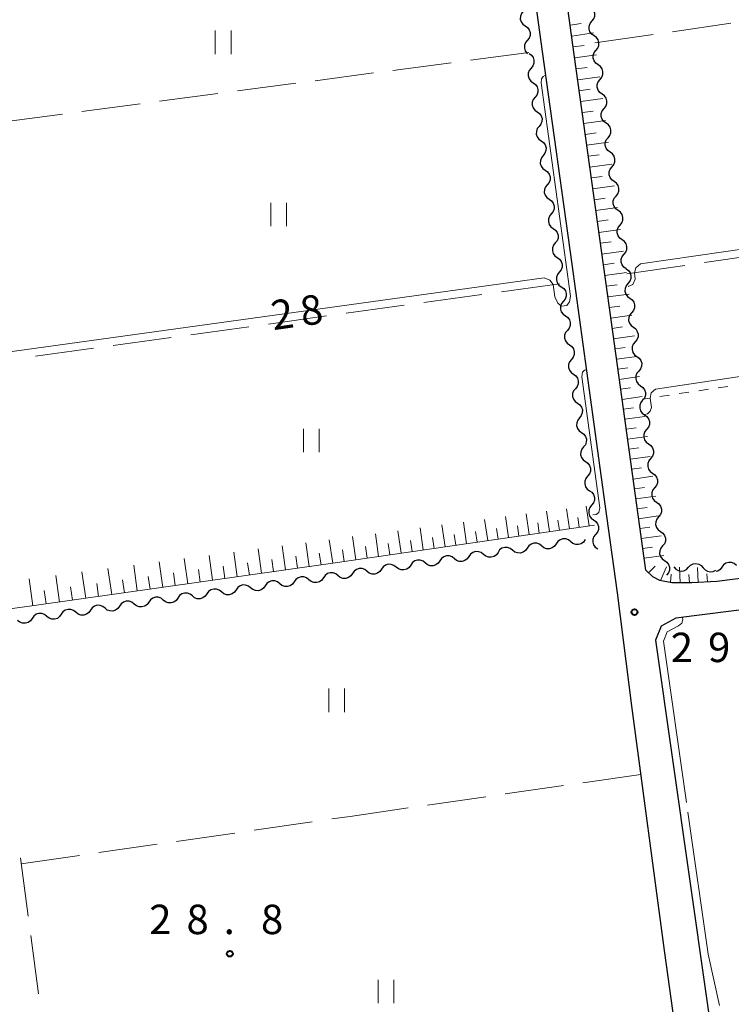
# Model space of a CAD drawing. Units: metres. Extents: x -76000 to -74000, y 37500 to 39000.
# Drawn here: x -74342 to -74251, y 38197 to 38322 of the extents above; entities that cross this region are included whole.
import ezdxf

# ---------------------------------------------------------------- set-up
doc = ezdxf.new("R2010")
doc.units = ezdxf.units.M
for name, color, linetype, lineweight in [('210100_道路縁(街区線)', 7, 'Continuous', 30), ('510200_細流', 7, 'Continuous', 30), ('610111_人工斜面(上)', 7, 'Continuous', 30), ('610199_人工斜面(ヒゲ)', 7, 'Continuous', 30), ('630100_植生界', 7, 'Continuous', 30), ('630200_耕地界', 7, 'Continuous', 30), ('631100_田', 7, 'Continuous', 13), ('710100_等高線(計曲線)', 7, 'Continuous', 40), ('710200_等高線(主曲線)', 7, 'Continuous', 13), ('710300_等高線(補助曲線)', 7, 'Continuous', 13), ('731200_図化機測定による標高点', 7, 'Continuous', 40)]:
    doc.layers.add(name, color=color, linetype=linetype, lineweight=lineweight)
doc.styles.add('Style-WORKING', font='MS Gothic.ttf')

msp = doc.modelspace()

# ---------------------------------------------------------------- linework, layer by layer
at = {"layer": '210100_道路縁(街区線)', "linetype": 'Continuous', "lineweight": 30, "flags": 128}
for points in [[(-74279, 38347.6), (-74274.93, 38318.3)], [(-74198.9, 38310.58), (-74197.25, 38298.53), (-74192.7, 38266.68), (-74192.07, 38259.46), (-74192.61, 38258.75), (-74193.54, 38258.26), (-74202.38, 38257.14), (-74226.59, 38254.08), (-74252.66, 38250.78), (-74255.87, 38250.6), (-74258.4, 38250.61), (-74259.92, 38250.89), (-74260.83, 38251.37), (-74261.74, 38252.21), (-74266.12, 38283.84), (-74270.85, 38317.94), (-74274.96, 38347.6)], [(-74274.93, 38318.3), (-74271.18, 38291.2), (-74266.95, 38260.64), (-74265.38, 38249.34), (-74263.49, 38234.57), (-74259.37, 38203.72), (-74255.89, 38178.67)], [(-74198.78, 38253.56), (-74257.88, 38246.09), (-74259.79, 38245.05), (-74260.51, 38243.3), (-74251.88, 38182.75), (-74249.39, 38168.56)]]:
    msp.add_lwpolyline(points, dxfattribs=at)
at = {"layer": '510200_細流', "linetype": 'Continuous', "lineweight": 30, "flags": 128}
for points in [[(-74277.369, 38323.456), (-74277.6, 38323.171), (-74277.726, 38322.826), (-74277.735, 38322.46), (-74277.626, 38322.108), (-74277.411, 38321.811), (-74277.111, 38321.599)], [(-74268.591, 38322.187), (-74268.36, 38322.472), (-74268.235, 38322.817), (-74268.226, 38323.184), (-74268.336, 38323.535), (-74268.551, 38323.832), (-74268.852, 38324.043)], [(-74277.111, 38321.599), (-74276.811, 38321.387), (-74276.596, 38321.09), (-74276.487, 38320.739), (-74276.497, 38320.372), (-74276.623, 38320.028), (-74276.853, 38319.742)], [(-74268.33, 38320.33), (-74268.63, 38320.541), (-74268.846, 38320.838), (-74268.956, 38321.189), (-74268.947, 38321.556), (-74268.821, 38321.901), (-74268.591, 38322.187)], [(-74276.853, 38319.742), (-74277.084, 38319.457), (-74277.21, 38319.112), (-74277.22, 38318.745), (-74277.111, 38318.394), (-74276.896, 38318.097), (-74276.807, 38318.034)], [(-74268.073, 38318.473), (-74267.842, 38318.758), (-74267.715, 38319.102), (-74267.705, 38319.469), (-74267.814, 38319.82), (-74268.029, 38320.118), (-74268.328, 38320.33)], [(-74267.817, 38316.615), (-74268.117, 38316.827), (-74268.332, 38317.125), (-74268.441, 38317.476), (-74268.43, 38317.843), (-74268.304, 38318.187), (-74268.073, 38318.473)], [(-74276.62, 38318.06), (-74276.32, 38317.848), (-74276.105, 38317.551), (-74275.996, 38317.2), (-74276.006, 38316.833), (-74276.132, 38316.488), (-74276.363, 38316.203)], [(-74276.363, 38316.203), (-74276.594, 38315.917), (-74276.72, 38315.573), (-74276.729, 38315.206), (-74276.62, 38314.855), (-74276.405, 38314.557), (-74276.105, 38314.345)], [(-74267.562, 38314.758), (-74267.331, 38315.043), (-74267.204, 38315.387), (-74267.194, 38315.754), (-74267.303, 38316.105), (-74267.518, 38316.403), (-74267.817, 38316.615)], [(-74267.306, 38312.9), (-74267.606, 38313.112), (-74267.821, 38313.41), (-74267.929, 38313.761), (-74267.919, 38314.128), (-74267.793, 38314.472), (-74267.562, 38314.758)], [(-74276.105, 38314.345), (-74275.805, 38314.134), (-74275.591, 38313.836), (-74275.481, 38313.485), (-74275.491, 38313.118), (-74275.617, 38312.774), (-74275.848, 38312.488)], [(-74275.848, 38312.488), (-74276.079, 38312.203), (-74276.205, 38311.858), (-74276.215, 38311.491), (-74276.105, 38311.14), (-74275.89, 38310.843), (-74275.591, 38310.631)], [(-74267.051, 38311.043), (-74266.82, 38311.328), (-74266.693, 38311.672), (-74266.683, 38312.039), (-74266.792, 38312.39), (-74267.007, 38312.688), (-74267.306, 38312.9)], [(-74266.795, 38309.185), (-74267.095, 38309.397), (-74267.31, 38309.695), (-74267.418, 38310.046), (-74267.408, 38310.413), (-74267.282, 38310.757), (-74267.051, 38311.043)], [(-74275.591, 38310.631), (-74275.291, 38310.419), (-74275.076, 38310.122), (-74274.967, 38309.77), (-74274.976, 38309.404), (-74275.102, 38309.059), (-74275.333, 38308.774)], [(-74275.333, 38308.774), (-74275.564, 38308.488), (-74275.69, 38308.144), (-74275.7, 38307.777), (-74275.591, 38307.426), (-74275.376, 38307.128), (-74275.076, 38306.916)], [(-74266.54, 38307.328), (-74266.308, 38307.613), (-74266.182, 38307.957), (-74266.172, 38308.324), (-74266.281, 38308.675), (-74266.496, 38308.973), (-74266.795, 38309.185)], [(-74266.284, 38305.47), (-74266.584, 38305.682), (-74266.798, 38305.98), (-74266.907, 38306.331), (-74266.897, 38306.698), (-74266.771, 38307.042), (-74266.54, 38307.328)], [(-74275.076, 38306.916), (-74274.776, 38306.705), (-74274.561, 38306.407), (-74274.452, 38306.056), (-74274.462, 38305.689), (-74274.587, 38305.345), (-74274.818, 38305.059)], [(-74274.818, 38305.059), (-74275.049, 38304.774), (-74275.175, 38304.429), (-74275.185, 38304.062), (-74275.076, 38303.711), (-74274.861, 38303.414), (-74274.561, 38303.202)], [(-74266.029, 38303.613), (-74265.797, 38303.898), (-74265.671, 38304.242), (-74265.661, 38304.609), (-74265.77, 38304.96), (-74265.985, 38305.258), (-74266.284, 38305.47)], [(-74265.773, 38301.755), (-74266.073, 38301.967), (-74266.287, 38302.265), (-74266.396, 38302.616), (-74266.386, 38302.983), (-74266.26, 38303.327), (-74266.029, 38303.613)], [(-74274.561, 38303.202), (-74274.261, 38302.99), (-74274.046, 38302.693), (-74273.937, 38302.341), (-74273.947, 38301.975), (-74274.073, 38301.63), (-74274.304, 38301.345)], [(-74274.304, 38301.345), (-74274.535, 38301.059), (-74274.661, 38300.715), (-74274.67, 38300.348), (-74274.561, 38299.997), (-74274.346, 38299.699), (-74274.046, 38299.487)], [(-74265.518, 38299.898), (-74265.286, 38300.183), (-74265.16, 38300.527), (-74265.15, 38300.894), (-74265.259, 38301.245), (-74265.473, 38301.543), (-74265.773, 38301.755)], [(-74265.262, 38298.04), (-74265.562, 38298.252), (-74265.776, 38298.55), (-74265.885, 38298.901), (-74265.875, 38299.268), (-74265.749, 38299.612), (-74265.518, 38299.898)], [(-74274.046, 38299.487), (-74273.746, 38299.276), (-74273.532, 38298.978), (-74273.422, 38298.627), (-74273.432, 38298.26), (-74273.558, 38297.916), (-74273.789, 38297.63)], [(-74273.789, 38297.63), (-74274.02, 38297.345), (-74274.146, 38297), (-74274.156, 38296.633), (-74274.046, 38296.282), (-74273.832, 38295.985), (-74273.532, 38295.773)], [(-74265.007, 38296.183), (-74264.775, 38296.468), (-74264.649, 38296.812), (-74264.639, 38297.179), (-74264.748, 38297.53), (-74264.962, 38297.828), (-74265.262, 38298.04)], [(-74264.751, 38294.325), (-74265.051, 38294.537), (-74265.265, 38294.835), (-74265.374, 38295.186), (-74265.364, 38295.553), (-74265.238, 38295.897), (-74265.007, 38296.183)], [(-74273.532, 38295.773), (-74273.232, 38295.561), (-74273.017, 38295.264), (-74272.908, 38294.912), (-74272.917, 38294.546), (-74273.043, 38294.201), (-74273.274, 38293.916)], [(-74273.274, 38293.916), (-74273.505, 38293.63), (-74273.631, 38293.286), (-74273.641, 38292.919), (-74273.532, 38292.568), (-74273.317, 38292.27), (-74273.017, 38292.058)], [(-74264.496, 38292.468), (-74264.264, 38292.753), (-74264.138, 38293.097), (-74264.128, 38293.464), (-74264.237, 38293.815), (-74264.451, 38294.113), (-74264.751, 38294.325)], [(-74264.24, 38290.61), (-74264.54, 38290.822), (-74264.754, 38291.12), (-74264.863, 38291.471), (-74264.853, 38291.838), (-74264.727, 38292.182), (-74264.496, 38292.468)], [(-74273.017, 38292.058), (-74272.717, 38291.847), (-74272.502, 38291.549), (-74272.393, 38291.198), (-74272.403, 38290.831), (-74272.529, 38290.487), (-74272.76, 38290.201)], [(-74272.76, 38290.201), (-74272.991, 38289.916), (-74273.116, 38289.571), (-74273.126, 38289.204), (-74273.017, 38288.853), (-74272.802, 38288.556), (-74272.502, 38288.344)], [(-74264.24, 38290.61), (-74263.943, 38290.394), (-74263.733, 38290.093), (-74263.628, 38289.741), (-74263.643, 38289.374), (-74263.774, 38289.031), (-74264.009, 38288.749)], [(-74272.502, 38288.344), (-74272.202, 38288.132), (-74271.987, 38287.835), (-74271.878, 38287.483), (-74271.888, 38287.117), (-74272.014, 38286.772), (-74272.245, 38286.487)], [(-74264.009, 38288.749), (-74264.245, 38288.467), (-74264.375, 38288.124), (-74264.39, 38287.758), (-74264.286, 38287.405), (-74264.076, 38287.105), (-74263.779, 38286.888)], [(-74272.245, 38286.487), (-74272.476, 38286.201), (-74272.602, 38285.857), (-74272.612, 38285.49), (-74272.502, 38285.139), (-74272.287, 38284.841), (-74271.987, 38284.629)], [(-74263.779, 38286.888), (-74263.482, 38286.672), (-74263.272, 38286.372), (-74263.167, 38286.019), (-74263.182, 38285.652), (-74263.313, 38285.31), (-74263.548, 38285.028)], [(-74271.987, 38284.629), (-74271.688, 38284.418), (-74271.473, 38284.12), (-74271.363, 38283.769), (-74271.373, 38283.402), (-74271.499, 38283.058), (-74271.73, 38282.772)], [(-74263.548, 38285.028), (-74263.783, 38284.746), (-74263.914, 38284.403), (-74263.929, 38284.036), (-74263.825, 38283.683), (-74263.615, 38283.383), (-74263.318, 38283.167)], [(-74271.73, 38282.772), (-74271.961, 38282.487), (-74272.087, 38282.142), (-74272.097, 38281.775), (-74271.988, 38281.424), (-74271.773, 38281.127), (-74271.473, 38280.915)], [(-74263.318, 38283.167), (-74263.021, 38282.951), (-74262.81, 38282.65), (-74262.706, 38282.298), (-74262.721, 38281.931), (-74262.852, 38281.588), (-74263.087, 38281.306)], [(-74271.473, 38280.915), (-74271.173, 38280.703), (-74270.958, 38280.406), (-74270.849, 38280.054), (-74270.859, 38279.688), (-74270.984, 38279.343), (-74271.215, 38279.058)], [(-74263.087, 38281.306), (-74263.322, 38281.024), (-74263.453, 38280.681), (-74263.468, 38280.315), (-74263.364, 38279.962), (-74263.154, 38279.662), (-74262.857, 38279.445)], [(-74271.215, 38279.058), (-74271.446, 38278.772), (-74271.572, 38278.428), (-74271.582, 38278.061), (-74271.473, 38277.71), (-74271.258, 38277.412), (-74270.958, 38277.2)], [(-74262.857, 38279.445), (-74262.56, 38279.229), (-74262.349, 38278.929), (-74262.245, 38278.576), (-74262.26, 38278.209), (-74262.391, 38277.867), (-74262.626, 38277.585)], [(-74270.958, 38277.2), (-74270.658, 38276.989), (-74270.443, 38276.691), (-74270.334, 38276.34), (-74270.344, 38275.973), (-74270.47, 38275.629), (-74270.701, 38275.343)], [(-74262.626, 38277.585), (-74262.861, 38277.303), (-74262.992, 38276.96), (-74263.007, 38276.593), (-74262.903, 38276.24), (-74262.692, 38275.94), (-74262.396, 38275.724)], [(-74270.701, 38275.343), (-74270.932, 38275.058), (-74271.058, 38274.713), (-74271.067, 38274.346), (-74270.958, 38273.995), (-74270.743, 38273.698), (-74270.443, 38273.486)], [(-74262.394, 38275.724), (-74262.094, 38275.512), (-74261.88, 38275.214), (-74261.771, 38274.863), (-74261.782, 38274.496), (-74261.908, 38274.151), (-74262.139, 38273.866)], [(-74270.443, 38273.486), (-74270.143, 38273.274), (-74269.929, 38272.977), (-74269.819, 38272.625), (-74269.829, 38272.259), (-74269.955, 38271.914), (-74270.186, 38271.629)], [(-74262.139, 38273.866), (-74262.371, 38273.581), (-74262.497, 38273.237), (-74262.508, 38272.87), (-74262.399, 38272.519), (-74262.184, 38272.221), (-74261.885, 38272.009)], [(-74261.885, 38272.009), (-74261.585, 38271.796), (-74261.371, 38271.499), (-74261.262, 38271.147), (-74261.272, 38270.781), (-74261.399, 38270.436), (-74261.63, 38270.151)], [(-74270.186, 38271.629), (-74270.417, 38271.343), (-74270.543, 38270.999), (-74270.553, 38270.632), (-74270.443, 38270.281), (-74270.229, 38269.983), (-74269.929, 38269.771)], [(-74269.929, 38269.771), (-74269.629, 38269.56), (-74269.414, 38269.262), (-74269.305, 38268.911), (-74269.314, 38268.544), (-74269.44, 38268.2), (-74269.671, 38267.914)], [(-74261.63, 38270.151), (-74261.862, 38269.866), (-74261.988, 38269.522), (-74261.998, 38269.155), (-74261.89, 38268.803), (-74261.675, 38268.506), (-74261.376, 38268.293)], [(-74261.376, 38268.293), (-74261.076, 38268.081), (-74260.862, 38267.784), (-74260.753, 38267.432), (-74260.763, 38267.065), (-74260.89, 38266.721), (-74261.121, 38266.436)], [(-74269.671, 38267.914), (-74269.902, 38267.629), (-74270.028, 38267.284), (-74270.038, 38266.917), (-74269.929, 38266.566), (-74269.714, 38266.269), (-74269.414, 38266.057)], [(-74269.414, 38266.057), (-74269.114, 38265.845), (-74268.899, 38265.548), (-74268.79, 38265.196), (-74268.8, 38264.83), (-74268.926, 38264.485), (-74269.157, 38264.2)], [(-74261.121, 38266.436), (-74261.352, 38266.151), (-74261.479, 38265.806), (-74261.489, 38265.44), (-74261.38, 38265.088), (-74261.166, 38264.791), (-74260.866, 38264.578)], [(-74260.866, 38264.578), (-74260.567, 38264.366), (-74260.352, 38264.068), (-74260.244, 38263.717), (-74260.254, 38263.35), (-74260.38, 38263.006), (-74260.612, 38262.721)], [(-74269.157, 38264.2), (-74269.388, 38263.914), (-74269.513, 38263.57), (-74269.523, 38263.203), (-74269.414, 38262.852), (-74269.199, 38262.554), (-74268.899, 38262.342)], [(-74268.899, 38262.342), (-74268.599, 38262.131), (-74268.384, 38261.833), (-74268.275, 38261.482), (-74268.285, 38261.115), (-74268.411, 38260.771), (-74268.642, 38260.485)], [(-74260.612, 38262.721), (-74260.843, 38262.436), (-74260.97, 38262.091), (-74260.98, 38261.724), (-74260.871, 38261.373), (-74260.657, 38261.075), (-74260.357, 38260.863)], [(-74260.357, 38260.863), (-74260.058, 38260.651), (-74259.843, 38260.353), (-74259.734, 38260.002), (-74259.745, 38259.635), (-74259.871, 38259.29), (-74260.102, 38259.005)], [(-74268.642, 38260.485), (-74268.873, 38260.2), (-74268.999, 38259.855), (-74269.008, 38259.488), (-74268.899, 38259.137), (-74268.684, 38258.84), (-74268.384, 38258.628)], [(-74268.384, 38258.628), (-74268.084, 38258.416), (-74267.869, 38258.119), (-74267.759, 38257.768), (-74267.769, 38257.401), (-74267.895, 38257.056), (-74268.125, 38256.771)], [(-74260.102, 38259.005), (-74260.334, 38258.72), (-74260.46, 38258.376), (-74260.471, 38258.009), (-74260.362, 38257.658), (-74260.147, 38257.36), (-74259.848, 38257.148)], [(-74259.848, 38257.148), (-74259.548, 38256.935), (-74259.334, 38256.638), (-74259.225, 38256.286), (-74259.235, 38255.92), (-74259.362, 38255.575), (-74259.593, 38255.29)], [(-74271.301, 38255.829), (-74271.588, 38256.058), (-74271.933, 38256.182), (-74272.3, 38256.189), (-74272.65, 38256.078), (-74272.946, 38255.861), (-74273.156, 38255.56)], [(-74269.445, 38256.099), (-74269.655, 38255.798), (-74269.951, 38255.581), (-74270.301, 38255.469), (-74270.668, 38255.477), (-74271.014, 38255.6), (-74271.301, 38255.829)], [(-74268.125, 38256.771), (-74268.356, 38256.485), (-74268.482, 38256.141), (-74268.492, 38255.774), (-74268.382, 38255.423), (-74268.167, 38255.125), (-74267.867, 38254.914)], [(-74282.434, 38254.212), (-74282.721, 38254.442), (-74283.066, 38254.565), (-74283.433, 38254.573), (-74283.784, 38254.461), (-74284.079, 38254.244), (-74284.289, 38253.943)], [(-74280.578, 38254.482), (-74280.788, 38254.181), (-74281.084, 38253.964), (-74281.435, 38253.852), (-74281.802, 38253.86), (-74282.147, 38253.983), (-74282.434, 38254.212)], [(-74278.723, 38254.751), (-74279.01, 38254.981), (-74279.355, 38255.104), (-74279.722, 38255.112), (-74280.072, 38255), (-74280.368, 38254.783), (-74280.578, 38254.482)], [(-74276.867, 38255.021), (-74277.077, 38254.72), (-74277.373, 38254.503), (-74277.724, 38254.391), (-74278.09, 38254.399), (-74278.436, 38254.522), (-74278.723, 38254.751)], [(-74275.012, 38255.29), (-74275.299, 38255.52), (-74275.644, 38255.643), (-74276.011, 38255.651), (-74276.361, 38255.539), (-74276.657, 38255.322), (-74276.867, 38255.021)], [(-74273.156, 38255.56), (-74273.366, 38255.259), (-74273.662, 38255.042), (-74274.013, 38254.93), (-74274.379, 38254.938), (-74274.725, 38255.061), (-74275.012, 38255.29)], [(-74259.593, 38255.29), (-74259.825, 38255.005), (-74259.951, 38254.661), (-74259.961, 38254.294), (-74259.853, 38253.942), (-74259.638, 38253.645), (-74259.339, 38253.432)], [(-74289.856, 38253.135), (-74290.143, 38253.364), (-74290.488, 38253.487), (-74290.855, 38253.495), (-74291.206, 38253.383), (-74291.502, 38253.166), (-74291.711, 38252.865)], [(-74288, 38253.404), (-74288.21, 38253.103), (-74288.506, 38252.886), (-74288.857, 38252.774), (-74289.224, 38252.782), (-74289.569, 38252.905), (-74289.856, 38253.135)], [(-74286.145, 38253.673), (-74286.432, 38253.903), (-74286.777, 38254.026), (-74287.144, 38254.034), (-74287.495, 38253.922), (-74287.791, 38253.705), (-74288, 38253.404)], [(-74284.289, 38253.943), (-74284.499, 38253.642), (-74284.795, 38253.425), (-74285.146, 38253.313), (-74285.513, 38253.321), (-74285.858, 38253.444), (-74286.145, 38253.673)], [(-74259.339, 38253.432), (-74259.039, 38253.22), (-74258.825, 38252.923), (-74258.716, 38252.571), (-74258.726, 38252.204), (-74258.853, 38251.86), (-74259.084, 38251.575)], [(-74250.163, 38252.825), (-74250.445, 38253.059), (-74250.788, 38253.189), (-74251.155, 38253.203), (-74251.508, 38253.098), (-74251.808, 38252.887), (-74252.023, 38252.59)], [(-74297.278, 38252.057), (-74297.565, 38252.286), (-74297.91, 38252.409), (-74298.277, 38252.417), (-74298.628, 38252.305), (-74298.924, 38252.088), (-74299.134, 38251.787)], [(-74295.423, 38252.326), (-74295.632, 38252.025), (-74295.928, 38251.808), (-74296.279, 38251.696), (-74296.646, 38251.704), (-74296.991, 38251.827), (-74297.278, 38252.057)], [(-74293.567, 38252.596), (-74293.854, 38252.825), (-74294.199, 38252.948), (-74294.566, 38252.956), (-74294.917, 38252.844), (-74295.213, 38252.627), (-74295.423, 38252.326)], [(-74291.711, 38252.865), (-74291.921, 38252.564), (-74292.217, 38252.347), (-74292.568, 38252.235), (-74292.935, 38252.243), (-74293.28, 38252.366), (-74293.567, 38252.596)], [(-74258.155, 38252.615), (-74257.91, 38252.341), (-74257.591, 38252.162), (-74257.23, 38252.093), (-74256.866, 38252.145), (-74256.538, 38252.309), (-74256.281, 38252.571)], [(-74256.281, 38252.571), (-74256.023, 38252.833), (-74255.696, 38252.998), (-74255.331, 38253.049), (-74254.971, 38252.981), (-74254.651, 38252.801), (-74254.406, 38252.527)], [(-74254.406, 38252.527), (-74254.162, 38252.254), (-74253.842, 38252.074), (-74253.481, 38252.006), (-74253.117, 38252.057), (-74252.817, 38252.208)], [(-74252.023, 38252.59), (-74252.238, 38252.292), (-74252.538, 38252.081), (-74252.75, 38252.018)], [(-74308.416, 38250.476), (-74308.702, 38250.706), (-74309.047, 38250.832), (-74309.414, 38250.841), (-74309.765, 38250.731), (-74310.062, 38250.516), (-74310.273, 38250.216)], [(-74306.559, 38250.735), (-74306.771, 38250.435), (-74307.068, 38250.22), (-74307.419, 38250.11), (-74307.786, 38250.119), (-74308.131, 38250.245), (-74308.416, 38250.476)], [(-74304.702, 38250.995), (-74304.988, 38251.225), (-74305.333, 38251.351), (-74305.7, 38251.36), (-74306.051, 38251.25), (-74306.348, 38251.035), (-74306.559, 38250.735)], [(-74302.846, 38251.254), (-74303.057, 38250.954), (-74303.354, 38250.739), (-74303.705, 38250.629), (-74304.072, 38250.638), (-74304.417, 38250.764), (-74304.702, 38250.995)], [(-74300.989, 38251.518), (-74301.276, 38251.747), (-74301.621, 38251.87), (-74301.988, 38251.878), (-74302.339, 38251.766), (-74302.635, 38251.549), (-74302.845, 38251.248)], [(-74299.134, 38251.787), (-74299.343, 38251.486), (-74299.639, 38251.269), (-74299.99, 38251.157), (-74300.357, 38251.165), (-74300.702, 38251.288), (-74300.989, 38251.518)], [(-74315.844, 38249.438), (-74316.13, 38249.668), (-74316.475, 38249.794), (-74316.841, 38249.803), (-74317.193, 38249.694), (-74317.49, 38249.478), (-74317.701, 38249.178)], [(-74313.987, 38249.697), (-74314.199, 38249.397), (-74314.496, 38249.182), (-74314.847, 38249.072), (-74315.214, 38249.081), (-74315.559, 38249.207), (-74315.844, 38249.438)], [(-74312.13, 38249.957), (-74312.416, 38250.187), (-74312.761, 38250.313), (-74313.127, 38250.322), (-74313.479, 38250.213), (-74313.776, 38249.997), (-74313.987, 38249.697)], [(-74310.273, 38250.216), (-74310.485, 38249.916), (-74310.782, 38249.701), (-74311.133, 38249.591), (-74311.5, 38249.6), (-74311.845, 38249.726), (-74312.13, 38249.957)], [(-74326.986, 38247.881), (-74327.272, 38248.111), (-74327.616, 38248.237), (-74327.983, 38248.246), (-74328.334, 38248.137), (-74328.631, 38247.921), (-74328.843, 38247.621)], [(-74323.272, 38248.4), (-74323.558, 38248.63), (-74323.902, 38248.756), (-74324.269, 38248.765), (-74324.62, 38248.656), (-74324.918, 38248.44), (-74325.129, 38248.14)], [(-74321.415, 38248.659), (-74321.627, 38248.359), (-74321.924, 38248.144), (-74322.275, 38248.034), (-74322.642, 38248.044), (-74322.986, 38248.169), (-74323.272, 38248.4)], [(-74319.558, 38248.919), (-74319.844, 38249.149), (-74320.189, 38249.275), (-74320.555, 38249.284), (-74320.907, 38249.175), (-74321.204, 38248.959), (-74321.415, 38248.659)], [(-74317.701, 38249.178), (-74317.913, 38248.878), (-74318.21, 38248.663), (-74318.561, 38248.553), (-74318.928, 38248.563), (-74319.272, 38248.688), (-74319.558, 38248.919)], [(-74334.414, 38246.843), (-74334.699, 38247.073), (-74335.044, 38247.199), (-74335.411, 38247.208), (-74335.762, 38247.099), (-74336.059, 38246.883), (-74336.271, 38246.583)], [(-74332.557, 38247.102), (-74332.768, 38246.802), (-74333.065, 38246.587), (-74333.417, 38246.477), (-74333.783, 38246.487), (-74334.128, 38246.612), (-74334.414, 38246.843)], [(-74330.7, 38247.362), (-74330.986, 38247.592), (-74331.33, 38247.718), (-74331.697, 38247.727), (-74332.048, 38247.618), (-74332.345, 38247.402), (-74332.557, 38247.102)], [(-74328.843, 38247.621), (-74329.054, 38247.321), (-74329.351, 38247.106), (-74329.703, 38246.996), (-74330.07, 38247.006), (-74330.414, 38247.131), (-74330.7, 38247.362)], [(-74325.129, 38248.14), (-74325.341, 38247.84), (-74325.638, 38247.625), (-74325.989, 38247.515), (-74326.356, 38247.525), (-74326.7, 38247.65), (-74326.986, 38247.881)], [(-74339.985, 38246.064), (-74340.196, 38245.764), (-74340.493, 38245.549), (-74340.844, 38245.439), (-74341.211, 38245.449), (-74341.556, 38245.574), (-74341.842, 38245.805)], [(-74338.128, 38246.324), (-74338.413, 38246.554), (-74338.758, 38246.68), (-74339.125, 38246.689), (-74339.476, 38246.58), (-74339.773, 38246.364), (-74339.985, 38246.064)], [(-74336.271, 38246.583), (-74336.482, 38246.283), (-74336.779, 38246.068), (-74337.131, 38245.958), (-74337.497, 38245.968), (-74337.842, 38246.093), (-74338.128, 38246.324)]]:
    msp.add_lwpolyline(points, dxfattribs=at)
at = {"layer": '610111_人工斜面(上)', "linetype": 'Continuous', "lineweight": 13, "flags": 128}
for points in [[(-74252.66, 38250.78), (-74255.87, 38250.6), (-74258.4, 38250.61), (-74259.92, 38250.89), (-74260.83, 38251.37), (-74261.74, 38252.21), (-74266.12, 38283.84), (-74270.85, 38317.94), (-74274.96, 38347.6)], [(-74268.29, 38257.96), (-74301.96, 38253.06), (-74340.02, 38247.66), (-74378.95, 38242.3), (-74411.15, 38238.03), (-74411.18, 38238.11)]]:
    msp.add_lwpolyline(points, dxfattribs=at)
at = {"layer": '610199_人工斜面(ヒゲ)', "linetype": 'Continuous', "lineweight": 13, "flags": 128}
for points in [[(-74271.37, 38321.69), (-74269.97, 38321.88)], [(-74271.18, 38320.29), (-74268.38, 38320.68)], [(-74270.98, 38318.9), (-74269.59, 38319.09)], [(-74270.79, 38317.5), (-74268, 38317.89)], [(-74270.6, 38316.11), (-74269.2, 38316.3)], [(-74270.4, 38314.71), (-74267.61, 38315.1)], [(-74270.21, 38313.32), (-74268.82, 38313.51)], [(-74270.02, 38311.93), (-74267.23, 38312.31)], [(-74269.82, 38310.54), (-74268.43, 38310.73)], [(-74269.63, 38309.14), (-74266.85, 38309.53)], [(-74269.44, 38307.75), (-74268.05, 38307.95)], [(-74269.25, 38306.36), (-74266.47, 38306.75)], [(-74269.05, 38304.98), (-74267.66, 38305.17)], [(-74268.86, 38303.59), (-74266.08, 38303.97)], [(-74268.67, 38302.2), (-74267.28, 38302.39)], [(-74268.48, 38300.81), (-74265.7, 38301.2)], [(-74268.28, 38299.43), (-74266.9, 38299.62)], [(-74268.09, 38298.04), (-74265.32, 38298.42)], [(-74267.9, 38296.66), (-74266.52, 38296.85)], [(-74267.71, 38295.27), (-74264.94, 38295.65)], [(-74267.52, 38293.89), (-74266.13, 38294.08)], [(-74267.33, 38292.5), (-74264.56, 38292.89)], [(-74267.13, 38291.12), (-74265.75, 38291.32)], [(-74266.94, 38289.75), (-74264.18, 38290.13)], [(-74266.75, 38288.39), (-74265.39, 38288.58)], [(-74266.57, 38287.03), (-74263.85, 38287.4)], [(-74266.38, 38285.69), (-74265.03, 38285.87)], [(-74266.2, 38284.35), (-74263.52, 38284.72)], [(-74266.01, 38283.03), (-74264.68, 38283.21)], [(-74265.83, 38281.71), (-74263.19, 38282.07)], [(-74265.65, 38280.4), (-74264.34, 38280.59)], [(-74265.47, 38279.1), (-74262.86, 38279.46)], [(-74265.29, 38277.82), (-74264, 38278)], [(-74265.11, 38276.53), (-74262.55, 38276.89)], [(-74264.94, 38275.26), (-74263.66, 38275.44)], [(-74264.76, 38273.98), (-74262.21, 38274.34)], [(-74264.58, 38272.71), (-74263.31, 38272.89)], [(-74264.41, 38271.44), (-74261.86, 38271.79)], [(-74264.23, 38270.17), (-74262.96, 38270.34)], [(-74264.05, 38268.9), (-74261.51, 38269.25)], [(-74263.88, 38267.63), (-74262.61, 38267.8)], [(-74263.7, 38266.36), (-74261.16, 38266.71)], [(-74263.53, 38265.09), (-74262.26, 38265.27)], [(-74263.35, 38263.82), (-74260.82, 38264.18)], [(-74263.18, 38262.56), (-74261.91, 38262.74)], [(-74263, 38261.3), (-74260.47, 38261.65)], [(-74274.02, 38257.12), (-74274.4, 38259.71)], [(-74271.47, 38257.49), (-74271.84, 38260.04)], [(-74268.96, 38257.86), (-74269.33, 38260.37)], [(-74262.83, 38260.03), (-74261.56, 38260.21)], [(-74284.59, 38255.58), (-74284.99, 38258.33)], [(-74281.89, 38255.98), (-74282.28, 38258.68)], [(-74279.23, 38256.36), (-74279.62, 38259.03)], [(-74276.6, 38256.75), (-74276.99, 38259.37)], [(-74275.31, 38256.93), (-74275.5, 38258.24)], [(-74272.75, 38257.31), (-74272.93, 38258.59)], [(-74270.22, 38257.67), (-74270.4, 38258.94)], [(-74262.65, 38258.77), (-74260.12, 38259.12)], [(-74292.94, 38254.37), (-74293.35, 38257.23)], [(-74290.11, 38254.78), (-74290.52, 38257.6)], [(-74287.33, 38255.18), (-74287.74, 38257.97)], [(-74283.24, 38255.78), (-74283.44, 38257.14)], [(-74280.56, 38256.17), (-74280.75, 38257.51)], [(-74277.92, 38256.55), (-74278.11, 38257.88)], [(-74262.48, 38257.51), (-74261.21, 38257.68)], [(-74304.65, 38252.67), (-74305.08, 38255.7)], [(-74301.66, 38253.1), (-74302.09, 38256.09)], [(-74298.71, 38253.53), (-74299.14, 38256.48)], [(-74295.8, 38253.95), (-74296.22, 38256.86)], [(-74291.52, 38254.57), (-74291.73, 38256)], [(-74288.72, 38254.98), (-74288.93, 38256.38)], [(-74285.96, 38255.38), (-74286.16, 38256.76)], [(-74262.3, 38256.25), (-74259.78, 38256.6)], [(-74313.84, 38251.37), (-74314.28, 38254.5)], [(-74310.74, 38251.81), (-74311.18, 38254.91)], [(-74307.68, 38252.24), (-74308.11, 38255.31)], [(-74300.18, 38253.31), (-74300.4, 38254.8)], [(-74297.25, 38253.74), (-74297.47, 38255.21)], [(-74294.37, 38254.16), (-74294.58, 38255.6)], [(-74262.13, 38254.99), (-74260.87, 38255.16)], [(-74323.34, 38250.02), (-74323.8, 38253.26)], [(-74320.14, 38250.48), (-74320.59, 38253.68)], [(-74316.97, 38250.93), (-74317.42, 38254.09)], [(-74309.21, 38252.03), (-74309.43, 38253.57)], [(-74306.16, 38252.46), (-74306.38, 38253.98)], [(-74303.15, 38252.89), (-74303.37, 38254.39)], [(-74261.95, 38253.73), (-74259.43, 38254.07)], [(-74333.16, 38248.63), (-74333.64, 38251.98)], [(-74329.85, 38249.1), (-74330.32, 38252.41)], [(-74326.58, 38249.56), (-74327.04, 38252.84)], [(-74318.56, 38250.7), (-74318.78, 38252.29)], [(-74315.41, 38251.15), (-74315.63, 38252.72)], [(-74312.29, 38251.59), (-74312.51, 38253.15)], [(-74261.39, 38251.89), (-74260.54, 38252.72)], [(-74259.87, 38250.88), (-74259.09, 38252.63)], [(-74257.35, 38250.61), (-74257.42, 38252.59)], [(-74255.04, 38250.65), (-74255.14, 38252.54)], [(-74339.9, 38247.67), (-74340.38, 38251.1)], [(-74336.51, 38248.15), (-74336.99, 38251.54)], [(-74328.22, 38249.33), (-74328.45, 38250.98)], [(-74324.96, 38249.79), (-74325.19, 38251.42)], [(-74321.74, 38250.25), (-74321.97, 38251.86)], [(-74258.6, 38250.65), (-74258.5, 38251.68)], [(-74256.15, 38250.6), (-74256.24, 38251.66)], [(-74253.86, 38250.71), (-74253.94, 38251.76)], [(-74338.2, 38247.91), (-74338.45, 38249.62)], [(-74334.84, 38248.39), (-74335.08, 38250.08)], [(-74331.51, 38248.86), (-74331.74, 38250.53)]]:
    msp.add_lwpolyline(points, dxfattribs=at)
at = {"layer": '630100_植生界', "linetype": 'Continuous', "lineweight": 13}
for p, q in [((-74258.692, 38274.523), (-74259.928, 38274.337)), ((-74256.22, 38274.896), (-74257.456, 38274.709)), ((-74253.747, 38275.268), (-74254.984, 38275.082)), ((-74251.275, 38275.641), (-74252.511, 38275.455)), ((-74261.164, 38274.15), (-74262.16, 38274))]:
    msp.add_line(p, q, dxfattribs=at)
at = {"layer": '630200_耕地界', "linetype": 'Continuous', "lineweight": 13}
for p, q in [((-74258.314, 38320.847), (-74250.892, 38321.924)), ((-74268.21, 38319.41), (-74260.788, 38320.488)), ((-74276.64, 38318.2), (-74284.075, 38317.218)), ((-74286.554, 38316.891), (-74293.989, 38315.909)), ((-74296.468, 38315.582), (-74303.903, 38314.6)), ((-74306.382, 38314.273), (-74313.817, 38313.291)), ((-74316.296, 38312.963), (-74323.731, 38311.982)), ((-74326.21, 38311.654), (-74333.645, 38310.672)), ((-74336.124, 38310.345), (-74343.559, 38309.363)), ((-74254.263, 38291.411), (-74246.84, 38292.485)), ((-74264.16, 38289.98), (-74256.737, 38291.054)), ((-74272.72, 38288.72), (-74280.149, 38287.693)), ((-74282.626, 38287.351), (-74290.055, 38286.324)), ((-74292.532, 38285.981), (-74299.961, 38284.954)), ((-74302.437, 38284.612), (-74309.867, 38283.585)), ((-74312.343, 38283.242), (-74319.773, 38282.215)), ((-74322.249, 38281.873), (-74329.678, 38280.846)), ((-74332.155, 38280.503), (-74339.584, 38279.476)), ((-74269.756, 38225.106), (-74262.37, 38226.17)), ((-74279.654, 38223.681), (-74272.231, 38224.75)), ((-74289.552, 38222.255), (-74282.129, 38223.324)), ((-74299.45, 38220.83), (-74292.027, 38221.899)), ((-74301.79, 38220.492), (-74299.45, 38220.83)), ((-74311.687, 38219.064), (-74304.264, 38220.135)), ((-74321.585, 38217.636), (-74314.162, 38218.707)), ((-74331.482, 38216.208), (-74324.059, 38217.279)), ((-74341.483, 38215.561), (-74340.496, 38208.126)), ((-74341.38, 38214.78), (-74333.957, 38215.851)), ((-74340.167, 38205.648), (-74339.181, 38198.213))]:
    msp.add_line(p, q, dxfattribs=at)
at = {"layer": '631100_田', "linetype": 'Continuous', "lineweight": 13}
for p, q in [((-74316.63, 38317.98), (-74316.63, 38320.98)), ((-74314.63, 38317.98), (-74314.63, 38320.98)), ((-74309.56, 38296.04), (-74309.56, 38299.04)), ((-74307.56, 38296.04), (-74307.56, 38299.04)), ((-74305.39, 38267.24), (-74305.39, 38270.24)), ((-74303.39, 38267.24), (-74303.39, 38270.24)), ((-74302.15, 38234.12), (-74302.15, 38237.12)), ((-74300.15, 38234.12), (-74300.15, 38237.12)), ((-74295.88, 38197), (-74295.88, 38200)), ((-74293.88, 38197), (-74293.88, 38200))]:
    msp.add_line(p, q, dxfattribs=at)
at = {"layer": '710200_等高線(主曲線)', "linetype": 'Continuous', "lineweight": 13, "elevation": 28, "flags": 128}
for points in [[(-74346.58, 38279.52), (-74274.67, 38289.46), (-74273.96, 38289.18), (-74273.55, 38288.6), (-74273.33, 38287.05), (-74272.93, 38286.23), (-74272.49, 38285.87), (-74271.82, 38285.95), (-74271.47, 38286.42), (-74271.33, 38287.13), (-74275.09, 38314.31), (-74275.04, 38314.83), (-74274.83, 38315.14), (-74274.52, 38315.29)], [(-74261.9, 38272.05), (-74261.53, 38272.14), (-74261.18, 38272.49), (-74261.01, 38272.95), (-74261.17, 38274.15), (-74261.06, 38274.83), (-74260.48, 38275.27), (-74232.95, 38279.4), (-74231.62, 38279.22), (-74230.96, 38278.2), (-74230.12, 38273.16), (-74228.44, 38262.65), (-74227.72, 38260.01), (-74226.4, 38258.15), (-74224.18, 38256.95), (-74220.64, 38256.29), (-74216.83, 38256.02), (-74202.47, 38257.83), (-74193.76, 38258.94), (-74193.07, 38259.3), (-74192.17, 38260.51)]]:
    msp.add_lwpolyline(points, dxfattribs=at)
at = {"layer": '710300_等高線(補助曲線)', "linetype": 'Continuous', "lineweight": 13, "flags": 128}
for points, elevation in [([(-74263.97, 38288.36), (-74263.38, 38288.63), (-74263.08, 38289.31), (-74263.18, 38290.12), (-74262.98, 38290.75), (-74262.41, 38291.24), (-74241.251, 38294.302)], 27), ([(-74268.47, 38259.27), (-74268.08, 38259.32), (-74267.73, 38259.56), (-74267.59, 38260.16), (-74269.9, 38276.84), (-74269.79, 38277.46), (-74269.55, 38277.72), (-74269.32, 38277.76)], 29), ([(-74257.05, 38246.19), (-74257, 38245.93), (-74257.12, 38245.45), (-74257.57, 38245.12), (-74259, 38244.34), (-74259.48, 38243.17), (-74256.54, 38222.59)], 29), ([(-74256.363, 38221.353), (-74253.78, 38203.27), (-74252.309, 38196.699)], 29)]:
    msp.add_lwpolyline(points, dxfattribs=dict(at, elevation=elevation))
at = {"layer": '731200_図化機測定による標高点', "linetype": 'Continuous', "lineweight": 40}
for centre in [(-74263.16, 38246.86, 29.4), (-74314.77, 38203.32, 28.8)]:
    msp.add_circle(centre, 0.375, dxfattribs=at)

# ---------------------------------------------------------------- texts
at = {"layer": '710100_等高線(計曲線)', "linetype": 'Continuous', "lineweight": 40, "style": 'Style-WORKING'}
for s, p in [('8', (-74305.526, 38283.312, -9.999)), ('2', (-74309.24, 38282.79, -9.999))]:
    msp.add_text(s, height=3.75, rotation=8, dxfattribs=at).set_placement(p)
at = {"layer": '731200_図化機測定による標高点', "linetype": 'Continuous', "lineweight": 40, "style": 'Style-WORKING'}
for s, p in [('2', (-74258.54, 38240.49, -9.999)), ('9', (-74253.79, 38240.49, -9.999)), ('2', (-74325.06, 38205.82, -9.999)), ('8', (-74320.31, 38205.82, -9.999)), ('8', (-74310.81, 38205.82, -9.999)), ('.', (-74315.56, 38205.82, -9.999))]:
    msp.add_text(s, height=3.75, dxfattribs=at).set_placement(p)

doc.saveas('drawing.dxf')
